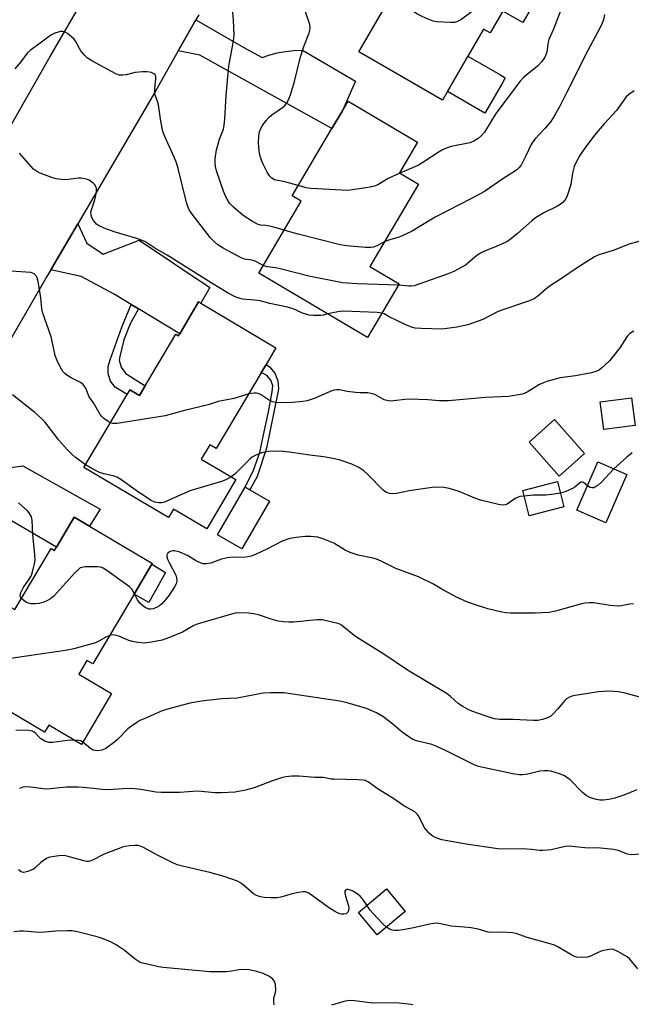
# Model space of a CAD drawing. Units: inches. Extents: x 1327760 to 1333760, y 505447 to 509447.
# Drawn here: x 1328602 to 1328799, y 506001 to 506319 of the extents above; entities that cross this region are included whole.
import ezdxf

# ---------------------------------------------------------------- set-up
doc = ezdxf.new("R2010")
doc.units = ezdxf.units.IN
doc.header["$MEASUREMENT"] = 0
for name, color, linetype in [('BLDG-Footprint', 5, 'Continuous'), ('CULTRL-Pad', 6, 'Continuous'), ('TRANS-Driveway', 251, 'Continuous'), ('TRANS-Non Street Sidewalk', 7, 'Continuous'), ('TRANS-Road', 130, 'Continuous'), ('Undefined', 1, 'Continuous')]:
    doc.layers.add(name, color=color, linetype=linetype)

msp = doc.modelspace()

# ---------------------------------------------------------------- linework, layer by layer
at = {"layer": 'BLDG-Footprint'}
for points, elevation in [([(1328747.35, 506361.64), (1328772.42, 506347.16), (1328765.58, 506335.32), (1328771.74, 506331.77), (1328763.84, 506318.09), (1328757.39, 506321.81), (1328753.3, 506314.73), (1328751.19, 506315.94), (1328746.17, 506307.24), (1328739.57, 506295.82), (1328737.97, 506293.05), (1328711.02, 506308.62), (1328724.08, 506331.24), (1328725.39, 506333.51), (1328728.38, 506331.78), (1328729.03, 506332.9), (1328740, 506351.91), (1328741.3, 506351.16), (1328741.9, 506352.21), (1328746.54, 506360.23)], 280.42), ([(1328724, 506233.84), (1328713.81, 506216.56), (1328678.66, 506237.29), (1328692.33, 506260.47), (1328689.44, 506262.17), (1328702.28, 506283.94), (1328705.66, 506289.67), (1328707.49, 506292.77), (1328729.91, 506279.54), (1328724.06, 506269.61), (1328730.2, 506265.99), (1328714.53, 506239.43)], 277.32), ([(1328660, 506227.54), (1328684.24, 506213.2), (1328681.03, 506207.78), (1328679.47, 506205.14), (1328664.99, 506180.67), (1328662.85, 506181.93), (1328660.12, 506177.31), (1328671.29, 506170.7), (1328661.89, 506154.8), (1328651.16, 506161.15), (1328649.58, 506158.47), (1328622.3, 506174.61), (1328636.24, 506198.17), (1328637.13, 506199.68), (1328640.24, 506197.84), (1328642.07, 506200.94), (1328651.93, 506217.6), (1328652.81, 506217.08), (1328653.21, 506217.75), (1328659.26, 506227.98)], 270.31), ([(1328800.07, 506188.11), (1328789.97, 506186.81), (1328788.82, 506195.77), (1328798.91, 506197.06)], 268.74), ([(1328783.82, 506179.08), (1328775.63, 506171.83), (1328765.95, 506182.76), (1328774.14, 506190.02)], 268.97), ([(1328797.46, 506172.32), (1328790.68, 506156.78), (1328781.33, 506160.87), (1328788.11, 506176.4)], 267.8), ([(1328777.1, 506161.88), (1328765.9, 506159.05), (1328763.84, 506167.2), (1328775.04, 506170.03)], 268), ([(1328624.09, 506155.68), (1328644.39, 506143.64), (1328644.23, 506143.37), (1328638.53, 506133.76), (1328625.16, 506111.23), (1328623.26, 506112.35), (1328620.64, 506107.92), (1328631.18, 506101.67), (1328621.44, 506085.25), (1328610.91, 506091.5), (1328609.55, 506089.21), (1328582.62, 506105.19), (1328594.97, 506126), (1328597.49, 506130.24), (1328598.64, 506129.56), (1328599.97, 506128.77), (1328611.66, 506148.48), (1328612.78, 506147.81), (1328613.42, 506148.89), (1328619.17, 506158.59)], 265.29), ([(1328725.95, 506031.42), (1328716.87, 506023.83), (1328710.81, 506031.08), (1328719.89, 506038.67)], 257.91)]:
    msp.add_lwpolyline(points, close=True, dxfattribs=dict(at, elevation=elevation))
at = {"layer": 'CULTRL-Pad'}
for points in [[(1328757.17, 506298.43), (1328751.63, 506288.85), (1328739.57, 506295.82), (1328746.17, 506307.24), (1328756.46, 506301.29), (1328758.23, 506300.27)], [(1328682.14, 506163.71), (1328673.18, 506148.32), (1328665.33, 506152.89), (1328674.28, 506168.28), (1328675.82, 506167.39)], [(1328648.64, 506140.75), (1328643.26, 506131.1), (1328638.53, 506133.76), (1328644.23, 506143.37)]]:
    msp.add_lwpolyline(points, close=True, dxfattribs=at)
at = {"layer": 'TRANS-Driveway'}
for points in [[(1328652.73, 506309.01), (1328658.37, 506318.93), (1328674.59, 506309.62), (1328679.79, 506306.8), (1328681.93, 506307.56), (1328684.6, 506308.28), (1328687.32, 506308.8), (1328690.07, 506309.12), (1328692.84, 506309.24), (1328709.87, 506299.23), (1328706.54, 506291.66), (1328705.66, 506289.67), (1328702.28, 506283.94), (1328659.7, 506307.53)], [(1328639.92, 506225.73), (1328637.55, 506227.15), (1328632.05, 506230.46), (1328621.34, 506236.16), (1328611.61, 506238.37), (1328620.29, 506253.21), (1328623.23, 506246.99), (1328628.44, 506243.37), (1328640.13, 506247.88), (1328662.94, 506232.68), (1328660, 506227.54), (1328659.26, 506227.98), (1328653.21, 506217.75)], [(1328598.9, 506157.38), (1328592.86, 506160.91), (1328592.44, 506161.15), (1328579.9, 506168.06), (1328571.23, 506168.68), (1328572.77, 506171.32), (1328578.73, 506181.6), (1328582.12, 506176.75), (1328590.36, 506173.47), (1328602.54, 506175.09), (1328627.47, 506161.12), (1328624.09, 506155.68), (1328619.17, 506158.59), (1328613.42, 506148.89)]]:
    msp.add_lwpolyline(points, close=True, dxfattribs=at)
at = {"layer": 'TRANS-Non Street Sidewalk'}
for points in [[(1328639.92, 506225.73), (1328637.16, 506220.91), (1328635.12, 506215.75), (1328633.82, 506210.35), (1328633.65, 506209.23), (1328634.33, 506206.97), (1328635.71, 506205.06), (1328636.13, 506204.68), (1328642.07, 506200.94), (1328640.24, 506197.84), (1328637.13, 506199.68), (1328636.24, 506198.17), (1328632.35, 506200.54), (1328630.87, 506202.47), (1328630.09, 506204.76), (1328630.07, 506207.19), (1328630.76, 506209.36), (1328634.48, 506219.9), (1328637.55, 506227.15)], [(1328678.21, 506171.66), (1328675.82, 506167.39), (1328674.28, 506168.28), (1328676.99, 506173.71), (1328678.98, 506179.44), (1328680.09, 506184.62), (1328681.85, 506192.56), (1328683.02, 506198.96), (1328683.17, 506200.91), (1328682.55, 506202.77), (1328681.25, 506204.23), (1328680.08, 506204.88), (1328679.47, 506205.14), (1328681.03, 506207.78), (1328682.2, 506207.03), (1328683.84, 506204.99), (1328684.8, 506202.56), (1328685.01, 506199.95), (1328684.7, 506198.22), (1328681.19, 506180.83)]]:
    msp.add_lwpolyline(points, close=True, dxfattribs=at)
at = {"layer": 'TRANS-Road'}
for points in [[(1328431.21, 505998.03), (1328441.95, 506015.78), (1328447.14, 506024.35), (1328451.35, 506031.49), (1328469.68, 506062.6), (1328494.16, 506105.59), (1328504.94, 506124.32), (1328514.58, 506141.07), (1328519.25, 506149.19), (1328544.34, 506192.18), (1328548.42, 506199.02), (1328557.43, 506214.09), (1328566.28, 506228.9), (1328589.87, 506269.45), (1328590.9, 506271.26), (1328599.51, 506286.36), (1328611.34, 506307.1), (1328624.69, 506330.14)], [(1328659.31, 506320.57), (1328658.37, 506318.93), (1328652.73, 506309.01), (1328645.34, 506296.01), (1328620.29, 506253.21), (1328611.61, 506238.37), (1328610.33, 506236.19), (1328578.73, 506181.6), (1328572.77, 506171.32), (1328571.23, 506168.68), (1328543.89, 506122), (1328532.36, 506102.32), (1328530.68, 506099.33), (1328502.77, 506049.54), (1328479.23, 506009.26), (1328465.84, 505986.35)]]:
    msp.add_lwpolyline(points, dxfattribs=at)
at = {"layer": 'Undefined'}
for points, elevation in [([(1328769.05, 506333.32), (1328768.44, 506332.7), (1328767.45, 506332.14), (1328758.37, 506328.65), (1328755.03, 506327.15), (1328753.57, 506326.17), (1328743.83, 506319.02), (1328742.84, 506318.41), (1328741.82, 506318.1), (1328740.39, 506318.06), (1328736.03, 506318.31), (1328734.92, 506318.56), (1328732.8, 506319.41), (1328730.97, 506320.23), (1328729.7, 506320.92), (1328721.49, 506326.74)], 280), ([(1328779.01, 506329.82), (1328773.75, 506315.96), (1328772.27, 506312.64), (1328772.07, 506311.82), (1328771.64, 506308.68), (1328771.31, 506307.68), (1328770.98, 506306.97), (1328769.97, 506305.54), (1328768.61, 506303.99), (1328764.19, 506300.49), (1328762.97, 506299.23), (1328755.16, 506288.8), (1328751.47, 506282.79), (1328750.54, 506281.7), (1328749.48, 506280.73), (1328748.08, 506279.86), (1328746.8, 506279.32), (1328740.77, 506278.16), (1328739.43, 506277.74), (1328737.93, 506277.01), (1328736.94, 506276.43), (1328731.96, 506273.14), (1328730.27, 506272.13), (1328729, 506271.52), (1328724.22, 506269.51)], 278), ([(1328686.83, 506251.15), (1328684.28, 506251.94), (1328682.64, 506252.34), (1328680.98, 506252.62), (1328679.26, 506252.7), (1328678.49, 506252.92), (1328676.7, 506253.94), (1328673.7, 506255.89), (1328670.49, 506258.56), (1328669.29, 506259.87), (1328668.45, 506261.1), (1328668.04, 506261.87), (1328667.34, 506263.72), (1328665.1, 506270.3), (1328664.75, 506271.65), (1328664.59, 506273), (1328664.61, 506274.16), (1328665.08, 506277.03), (1328665.98, 506280.44), (1328667.26, 506283.68), (1328667.56, 506285), (1328667.77, 506286.93), (1328668.13, 506294.54), (1328668.91, 506303), (1328669.14, 506304.67), (1328670.23, 506310.41), (1328670.62, 506312.95), (1328670.72, 506314.07), (1328670.58, 506318.92), (1328670.04, 506324.89)], 276), ([(1328691.43, 506265.55), (1328687.11, 506266.76), (1328683.81, 506267.38), (1328682.88, 506267.86), (1328682.12, 506268.61), (1328681.38, 506269.82), (1328680.07, 506272.39), (1328679.63, 506273.43), (1328679.13, 506275.01), (1328678.81, 506276.65), (1328678.67, 506277.98), (1328678.64, 506279.35), (1328678.75, 506281.4), (1328678.95, 506282.84), (1328679.34, 506283.93), (1328679.91, 506284.92), (1328681.1, 506286.5), (1328682.03, 506287.57), (1328682.9, 506288.35), (1328686.29, 506290.66), (1328686.96, 506291.2), (1328687.64, 506291.99), (1328688.32, 506293.19), (1328688.95, 506294.81), (1328690.21, 506299.05), (1328692.16, 506307), (1328693.27, 506310.4), (1328694.85, 506314.47), (1328695.19, 506315.56), (1328695.28, 506316.36), (1328695.17, 506317.42), (1328693.79, 506321.57)], 278), ([(1328790.28, 506320.69), (1328789.86, 506318.98), (1328789.5, 506317.88), (1328788.76, 506316.32), (1328784.8, 506309.07), (1328778.03, 506295.65), (1328775.74, 506290.89), (1328774.04, 506287.91), (1328772.95, 506286.23), (1328771.08, 506284), (1328767.86, 506280.63), (1328767.06, 506279.64), (1328766.55, 506278.73), (1328764.87, 506275.15), (1328763.29, 506272.12), (1328762.63, 506271.23), (1328761.79, 506270.49), (1328757.38, 506267.71), (1328753.27, 506264.76), (1328751.51, 506263.65), (1328747.36, 506261.4), (1328735.57, 506255.35), (1328728.01, 506250.69), (1328723.94, 506248.86), (1328720.55, 506247.93), (1328719.24, 506247.42)], 276), ([(1328680.12, 506239.77), (1328677.97, 506240.94), (1328677.16, 506241.29), (1328676.45, 506241.46), (1328674.12, 506241.81), (1328673.02, 506242.21), (1328667.25, 506245.37), (1328665.47, 506246.45), (1328664.38, 506247.37), (1328662.99, 506248.81), (1328657.22, 506256.27), (1328656.25, 506257.7), (1328655.78, 506258.72), (1328655.36, 506260.11), (1328652.67, 506270.98), (1328652.11, 506272.87), (1328651.41, 506274.69), (1328648.33, 506281.33), (1328647.72, 506282.98), (1328647.09, 506286.31), (1328646.3, 506291.51), (1328646.08, 506292.34), (1328645.33, 506294.41), (1328645.13, 506295.36), (1328645.13, 506296.72), (1328645.5, 506300.08), (1328645.43, 506300.8), (1328645.21, 506301.23), (1328644.83, 506301.59), (1328644.1, 506301.96), (1328642.72, 506302.2), (1328641.22, 506302.16), (1328638.82, 506301.94), (1328635.94, 506301.26), (1328634.8, 506301.11), (1328633.68, 506301.16), (1328632.61, 506301.55), (1328624.86, 506305.76), (1328623.37, 506306.69), (1328622.37, 506307.66), (1328621.3, 506308.95), (1328620.85, 506309.69), (1328619.8, 506311.81), (1328619.14, 506312.75), (1328618.3, 506313.51), (1328616.93, 506314.55), (1328616.23, 506314.99), (1328615.5, 506315.26), (1328614.73, 506315.23), (1328613.93, 506315.02), (1328612.86, 506314.63), (1328611.85, 506314.14), (1328610.72, 506313.4), (1328607.68, 506311.08), (1328605.02, 506309.21), (1328603.97, 506308.23), (1328601.91, 506305.39), (1328599.94, 506303.16)], 274), ([(1328799.79, 506296.04), (1328798.11, 506294.89), (1328797.26, 506294.12), (1328794.15, 506289.78), (1328790.09, 506285.38), (1328787.03, 506281.74), (1328783.84, 506277.55), (1328782.37, 506275.47), (1328781.16, 506273.28), (1328780.49, 506271.72), (1328779.91, 506269.48), (1328779.33, 506265.84), (1328778.04, 506261.93), (1328777.67, 506261.15), (1328777.36, 506260.69), (1328776.77, 506260.09), (1328775.89, 506259.38), (1328774.68, 506258.61), (1328770.69, 506256.76), (1328767.98, 506255.08), (1328766.83, 506254.16), (1328762.2, 506250.03), (1328760.23, 506248.41), (1328759.09, 506247.58), (1328757.78, 506246.91), (1328755.33, 506245.82), (1328751.29, 506244.24), (1328750.24, 506243.76), (1328749.02, 506242.94), (1328745.37, 506239.89), (1328744.18, 506239.19), (1328741.6, 506237.85), (1328739.48, 506236.92), (1328728.8, 506233.22), (1328727.98, 506233.06), (1328727.12, 506233.05), (1328723.75, 506233.42)], 274), ([(1328700.97, 506224.14), (1328699.56, 506223.73), (1328698.68, 506223.62), (1328696.32, 506223.59), (1328694.9, 506223.75), (1328692.78, 506224.39), (1328689.75, 506225.74), (1328687.93, 506226.34), (1328682.3, 506227.45), (1328679.15, 506228.31), (1328677.42, 506228.56), (1328673.46, 506228.93), (1328672.65, 506229.08), (1328671.66, 506229.39), (1328670.62, 506229.84), (1328668.82, 506230.81), (1328663.3, 506234.11), (1328649.08, 506243.06), (1328645.14, 506245.38), (1328641.95, 506247.43), (1328639.36, 506248.45), (1328632.02, 506250.57), (1328628.8, 506251.82), (1328626.97, 506252.63), (1328626.29, 506253.12), (1328625.37, 506254.23), (1328624.8, 506255.22), (1328624.57, 506256.01), (1328624.55, 506256.83), (1328624.65, 506257.37), (1328625.83, 506260.89), (1328626.14, 506262.27), (1328626.35, 506263.66), (1328626.34, 506264.49), (1328626.22, 506265.02), (1328625.84, 506265.73), (1328625.27, 506266.31), (1328623.93, 506267.29), (1328623.41, 506267.52), (1328622.57, 506267.74), (1328621.4, 506267.91), (1328620.52, 506267.93), (1328616.47, 506267.42), (1328615.05, 506267.45), (1328613.36, 506267.73), (1328612.25, 506268.02), (1328609.25, 506269.04), (1328607.92, 506269.58), (1328606.95, 506270.14), (1328606.06, 506270.83), (1328601.45, 506276.02)], 272), ([(1328724.22, 506269.51), (1328720.38, 506267.77), (1328717.06, 506265.79), (1328716.03, 506265.31), (1328714.63, 506264.96), (1328708.19, 506264.03), (1328707.01, 506263.94), (1328705.53, 506263.99), (1328695.44, 506264.56), (1328694, 506264.76), (1328691.43, 506265.55)], 278), ([(1328719.24, 506247.42), (1328716.73, 506246.1), (1328715.66, 506245.7), (1328714.83, 506245.54), (1328713.09, 506245.57), (1328706.96, 506246.06), (1328704.94, 506246.41), (1328691.45, 506249.8), (1328689.45, 506250.33), (1328686.83, 506251.15)], 276), ([(1328801.26, 506247.46), (1328798.18, 506246.6), (1328793.04, 506244.57), (1328788.35, 506243.16), (1328787.03, 506242.52), (1328781.36, 506238.99), (1328776.39, 506235.56), (1328772.33, 506232.94), (1328771.19, 506232.05), (1328768.56, 506229.72), (1328767.37, 506228.9), (1328765.74, 506228.24), (1328756.82, 506225.24), (1328755.5, 506224.64), (1328750.94, 506222.32), (1328746.1, 506220.65), (1328742.61, 506219.88), (1328737.81, 506219.25), (1328731.13, 506219.41), (1328729.11, 506219.54), (1328727.99, 506219.82), (1328726.1, 506220.56), (1328720.8, 506223.21), (1328719.14, 506224.12), (1328718.41, 506224.36)], 272), ([(1328630.8, 506188.97), (1328630.09, 506189.39), (1328628.71, 506190.42), (1328628.07, 506190.99), (1328627.53, 506191.66), (1328625.34, 506195.46), (1328624.01, 506197.34), (1328622.97, 506199.89), (1328622.53, 506200.65), (1328622.02, 506201.34), (1328621.15, 506202.01), (1328618.12, 506203.5), (1328616.72, 506204.42), (1328616.08, 506204.94), (1328615.51, 506205.56), (1328614.61, 506207.05), (1328613.57, 506209.32), (1328613.02, 506210.74), (1328612.73, 506211.83), (1328611.72, 506216.7), (1328608.95, 506224.73), (1328608.74, 506225.85), (1328608.34, 506229.26), (1328607.5, 506234.59), (1328607.23, 506235.74), (1328606.88, 506236.45), (1328606.17, 506237.09), (1328605.7, 506237.3), (1328605.14, 506237.43), (1328595.61, 506238.17)], 270), ([(1328723.75, 506233.42), (1328710.46, 506233.82), (1328705.75, 506234.17), (1328694.8, 506236.28), (1328686.06, 506238.6), (1328684.14, 506239.01), (1328681.44, 506239.29), (1328680.12, 506239.77)], 274), ([(1328718.41, 506224.36), (1328716.88, 506224.53), (1328705.87, 506224.98), (1328705, 506224.94), (1328703.61, 506224.74), (1328700.97, 506224.14)], 272), ([(1328799.65, 506218.59), (1328798.44, 506217.78), (1328797.79, 506217.21), (1328797.42, 506216.76), (1328795.22, 506213.15), (1328792.75, 506210.04), (1328791.81, 506208.97), (1328790.38, 506207.56), (1328789.31, 506206.6), (1328788.66, 506206.14), (1328787.39, 506205.52), (1328786.01, 506205.1), (1328780.85, 506204.14), (1328775.89, 506203.48), (1328771.64, 506202.3), (1328770.52, 506201.91), (1328769.28, 506201.33), (1328767.83, 506200.53), (1328765.26, 506198.92), (1328764.55, 506198.56), (1328763.76, 506198.28), (1328761.79, 506197.88), (1328759.23, 506197.49), (1328751.8, 506197.2), (1328739.95, 506196.14), (1328736.98, 506196.06), (1328733.26, 506196.38), (1328727.31, 506196.63), (1328725.83, 506196.52), (1328722.29, 506196.08), (1328721.11, 506196.03), (1328719.98, 506196.2), (1328719.15, 506196.44), (1328716.12, 506198.09), (1328714.89, 506198.51), (1328713.86, 506198.62), (1328711.36, 506198.62), (1328709.9, 506198.73), (1328707.25, 506199.08), (1328704.71, 506199.59), (1328703.86, 506199.65), (1328703.01, 506199.56), (1328702.22, 506199.32), (1328696.56, 506196.88), (1328694.26, 506196.08), (1328692.93, 506195.84), (1328689.53, 506195.54), (1328685.78, 506195.42), (1328684.07, 506195.52), (1328683.12, 506195.76), (1328681.86, 506196.42), (1328679.25, 506198.13), (1328678.51, 506198.45), (1328677.98, 506198.54), (1328677.16, 506198.54), (1328675.44, 506198.34)], 270), ([(1328622.79, 506175.45), (1328619.47, 506177.9), (1328618.46, 506178.79), (1328617.03, 506180.26), (1328614.07, 506183.54), (1328613.16, 506184.67), (1328610.79, 506187.92), (1328609.68, 506189.27), (1328608.71, 506190.31), (1328606.43, 506192.35), (1328599.22, 506197.98)], 268), ([(1328675.44, 506198.34), (1328674.09, 506197.96), (1328670.73, 506196.85), (1328665.54, 506195.89), (1328662.36, 506194.8), (1328654.73, 506193), (1328648.54, 506191.23), (1328633.02, 506188.8), (1328631.59, 506188.73), (1328630.8, 506188.97)], 270), ([(1328764.3, 506165.39), (1328762.95, 506165.2), (1328762.12, 506164.96), (1328761.4, 506164.57), (1328758.86, 506162.81), (1328758.2, 506162.55), (1328757.44, 506162.48), (1328756.02, 506162.68), (1328750.27, 506164.08), (1328748.35, 506164.73), (1328743.3, 506166.82), (1328740.16, 506167.78), (1328738.43, 506168.12), (1328736.11, 506168.21), (1328734.67, 506168.14), (1328727.19, 506167.03), (1328723.14, 506166.23), (1328721.69, 506166.12), (1328720.86, 506166.2), (1328719.65, 506166.64), (1328718.78, 506167.24), (1328713.88, 506172.38), (1328712.62, 506173.55), (1328710.94, 506174.57), (1328708.67, 506175.67), (1328704.95, 506176.93), (1328702.16, 506177.61), (1328699.61, 506178.01), (1328695.15, 506178.56), (1328689.31, 506179.48), (1328686.68, 506179.73), (1328683.46, 506179.88), (1328681.78, 506179.75), (1328679.6, 506179.31), (1328677.52, 506178.46), (1328676.55, 506177.91), (1328675.86, 506177.36), (1328671.14, 506172.63), (1328670.53, 506172.11), (1328669.77, 506171.6)], 268), ([(1328799.17, 506179.37), (1328797.39, 506177.92), (1328793.23, 506174.17)], 268), ([(1328669.77, 506171.6), (1328668.03, 506170.66), (1328666.71, 506170.11), (1328656.42, 506167.1), (1328648.24, 506163.43), (1328647.32, 506163.2), (1328646.48, 506163.19), (1328645.12, 506163.44), (1328643.77, 506164.05), (1328639.17, 506167.15), (1328634.16, 506170.69), (1328632.93, 506171.46), (1328631.69, 506171.92), (1328628.65, 506172.59), (1328627.29, 506173), (1328624.63, 506174.33), (1328622.79, 506175.45)], 268), ([(1328793.23, 506174.17), (1328789.25, 506169.88), (1328788.15, 506168.91), (1328787.46, 506168.41), (1328786.74, 506168.06), (1328786.27, 506168), (1328785.6, 506168.17), (1328784.74, 506168.68)], 268), ([(1328784.74, 506168.68), (1328783.43, 506169.74), (1328783.01, 506169.87), (1328782.62, 506169.83), (1328782.02, 506169.48), (1328780.65, 506168.26), (1328779.92, 506167.81), (1328777.56, 506166.78), (1328775.98, 506166.3)], 268), ([(1328775.98, 506166.3), (1328773.98, 506165.94), (1328771.35, 506165.66), (1328767.35, 506165.68), (1328764.3, 506165.39)], 268), ([(1328602.08, 506132.34), (1328601.77, 506132.78), (1328601.66, 506133.23), (1328601.89, 506134.23), (1328602.65, 506135.76), (1328604.61, 506138.56), (1328605.32, 506139.79), (1328605.94, 506141.78), (1328606.36, 506143.53), (1328606.54, 506144.71), (1328606.47, 506146.47), (1328605.8, 506152.98), (1328605.55, 506157.61), (1328605.31, 506158.7), (1328604.66, 506159.94), (1328603.92, 506160.77), (1328601.15, 506163.18)], 266), ([(1328799.59, 506130.65), (1328798.43, 506130.5), (1328795.61, 506129.96), (1328794.48, 506129.86), (1328792.04, 506130.08), (1328786.82, 506130.91), (1328785.35, 506130.96), (1328783.87, 506130.79), (1328782.45, 506130.52), (1328774.37, 506128.25), (1328772.36, 506127.85), (1328767.88, 506127.62), (1328759.95, 506127.6), (1328758.53, 506127.67), (1328757.06, 506127.9), (1328752.59, 506128.98), (1328747.67, 506130.58), (1328746.04, 506131.2), (1328742.25, 506132.91), (1328737.8, 506135.37), (1328735.02, 506137), (1328730.25, 506139.34), (1328722.9, 506142), (1328718.17, 506144.37), (1328716.63, 506145.05), (1328715.52, 506145.35), (1328710.76, 506146.31), (1328708.22, 506147.17), (1328706.52, 506147.97), (1328702.9, 506150.21), (1328699.63, 506151.51), (1328697.69, 506152.08), (1328695.4, 506152.29), (1328693.68, 506152.34), (1328690.77, 506152.06), (1328688.75, 506151.72), (1328686.26, 506150.87), (1328681.54, 506148.33), (1328677.58, 506146.49), (1328676.23, 506145.97), (1328675.15, 506145.76), (1328673.78, 506145.61), (1328670.07, 506145.64), (1328668.64, 506145.48), (1328666.67, 506145.04), (1328663.17, 506143.77), (1328661.74, 506143.51), (1328660.65, 506143.57), (1328659.62, 506143.9), (1328658.64, 506144.41), (1328655.66, 506146.22), (1328653.19, 506147.25), (1328651.48, 506147.72), (1328650.92, 506147.74), (1328650.38, 506147.65), (1328649.9, 506147.44), (1328649.34, 506146.92), (1328649.02, 506146.27), (1328649.04, 506145.78), (1328649.27, 506145.02), (1328649.74, 506143.97), (1328651.95, 506139.82), (1328652.19, 506139), (1328652.23, 506137.89), (1328652.05, 506137.08), (1328651.54, 506136.08), (1328649.83, 506133.44), (1328648.95, 506132.29), (1328647.36, 506130.57), (1328646.69, 506130.01), (1328645.95, 506129.53), (1328644.64, 506129.02), (1328643.83, 506128.9), (1328643.28, 506128.94), (1328642.49, 506129.17), (1328642.02, 506129.43), (1328641.13, 506130.1), (1328640.31, 506130.87), (1328639.55, 506131.92), (1328638.61, 506133.89)], 266), ([(1328638.61, 506133.89), (1328637.77, 506135.33), (1328636.93, 506136.13), (1328629.68, 506141.35), (1328628.45, 506142.14), (1328627.65, 506142.43), (1328626.8, 506142.54), (1328622.67, 506142.55), (1328621.55, 506142.39), (1328621.05, 506142.18), (1328620.6, 506141.84), (1328619.36, 506140.58), (1328612.56, 506133.14), (1328611.47, 506132.23), (1328610.34, 506131.59), (1328609.37, 506131.19), (1328607.84, 506130.78), (1328606.65, 506130.66), (1328605.16, 506130.66), (1328604.3, 506130.81), (1328603.8, 506131.03), (1328602.86, 506131.65), (1328602.08, 506132.34)], 266), ([(1328801.59, 506100.52), (1328796.86, 506101.81), (1328794.72, 506102.25), (1328793.32, 506102.37), (1328790.96, 506102.41), (1328789.79, 506102.37), (1328788.32, 506102.21), (1328780.73, 506101.09), (1328779.66, 506100.8), (1328778.69, 506100.39), (1328778.01, 506099.97), (1328777.39, 506099.41), (1328775.19, 506096.74), (1328773.75, 506095.23), (1328772.88, 506094.43), (1328771.89, 506093.85), (1328770.21, 506093.34), (1328768.77, 506093.04), (1328767.3, 506092.98), (1328760.73, 506093.35), (1328756.5, 506093.35), (1328754.79, 506093.56), (1328753.67, 506093.8), (1328751.68, 506094.45), (1328747.45, 506095.99), (1328746.03, 506096.64), (1328744.47, 506097.53), (1328743.03, 506098.52), (1328740.56, 506100.72), (1328739.42, 506101.6), (1328726.71, 506109.26), (1328719.04, 506114.4), (1328710.27, 506119.83), (1328708.93, 506120.8), (1328706.07, 506123.25), (1328705.36, 506123.76), (1328704.58, 506124.14), (1328703.75, 506124.4), (1328700.59, 506125.16), (1328699.14, 506125.43), (1328697.38, 506125.41), (1328689.97, 506124.67), (1328688.26, 506124.66), (1328686.57, 506124.77), (1328684.91, 506125.06), (1328682.72, 506125.65), (1328678.95, 506126.92), (1328677.07, 506127.44), (1328675.36, 506127.64), (1328671.88, 506127.74), (1328671.04, 506127.62), (1328669.93, 506127.34), (1328658.82, 506124.07), (1328657.76, 506123.61), (1328654.03, 506121.53), (1328649.92, 506119.78), (1328647.53, 506118.95), (1328644.05, 506118.26), (1328641.72, 506117.96), (1328639.67, 506118.17), (1328637.93, 506118.47), (1328636.8, 506118.78), (1328633.54, 506120.18), (1328632.71, 506120.46), (1328631.61, 506120.58), (1328630.62, 506120.44)], 264), ([(1328630.62, 506120.44), (1328629.52, 506120), (1328627.04, 506118.54), (1328626.03, 506118.09), (1328619.06, 506116.07), (1328617.02, 506115.7), (1328599.37, 506113.07), (1328598.19, 506112.97), (1328597.03, 506113), (1328592.65, 506113.45), (1328590.97, 506113.86), (1328588.33, 506114.8)], 264), ([(1328800.7, 506070.68), (1328796.47, 506068.92), (1328793.53, 506067.9), (1328791.59, 506067.54), (1328789.92, 506067.32), (1328788.76, 506067.32), (1328787.61, 506067.48), (1328785.72, 506068.08), (1328784.27, 506068.85), (1328783.17, 506069.76), (1328779.2, 506073.83), (1328777.32, 506075.12), (1328776.56, 506075.52), (1328775.74, 506075.84), (1328772.91, 506076.62), (1328772.04, 506076.75), (1328770.85, 506076.78), (1328769.39, 506076.65), (1328765.46, 506075.71), (1328763.79, 506075.48), (1328762.66, 506075.46), (1328760.63, 506075.81), (1328749.6, 506078.12), (1328747.97, 506078.8), (1328739.19, 506083.23), (1328736.09, 506084.65), (1328734.5, 506085.22), (1328729.54, 506086.42), (1328728.35, 506086.91), (1328727.11, 506087.7), (1328724.95, 506089.27), (1328721.89, 506091.85), (1328718.68, 506094.32), (1328716.64, 506095.42), (1328713.46, 506096.87), (1328707.16, 506098.7), (1328704.86, 506099.27), (1328686.81, 506101.95), (1328682.43, 506101.92), (1328680.1, 506101.81), (1328671.71, 506100.18), (1328666.8, 506099.96), (1328660.21, 506099.18), (1328656.42, 506098.53), (1328648.94, 506096.56), (1328647.57, 506096.06), (1328641.66, 506093.55), (1328640.33, 506092.96), (1328639.31, 506092.39), (1328637.63, 506091.21), (1328636.49, 506090.28), (1328633.15, 506086.86), (1328632.27, 506086.06), (1328629.38, 506084.01), (1328628.62, 506083.59), (1328628.08, 506083.4), (1328626.67, 506083.24), (1328625.83, 506083.28), (1328625.3, 506083.41), (1328624.36, 506083.98), (1328621.91, 506086.03)], 262), ([(1328619.09, 506086.64), (1328617.02, 506086.56), (1328612.1, 506085.93), (1328610.97, 506085.95), (1328609.65, 506086.37), (1328608.42, 506087.05), (1328607.79, 506087.61), (1328606.56, 506088.99), (1328606.01, 506089.39), (1328605.56, 506089.58), (1328604.42, 506089.75), (1328600.27, 506089.89)], 262), ([(1328621.91, 506086.03), (1328621.24, 506086.39), (1328620.72, 506086.53), (1328619.09, 506086.64)], 262), ([(1328801.74, 506049.88), (1328798.81, 506049.72), (1328797.68, 506049.92), (1328794.68, 506051.1), (1328793.22, 506051.43), (1328788.91, 506051.8), (1328783.85, 506051.97), (1328779.84, 506052.38), (1328778.39, 506052.41), (1328777.53, 506052.33), (1328773.02, 506051.29), (1328771.85, 506051.13), (1328770.37, 506051.03), (1328769.21, 506051.08), (1328766.66, 506051.38), (1328765.21, 506051.46), (1328755.8, 506051.63), (1328745.56, 506053.16), (1328737.79, 506054.54), (1328736.48, 506054.91), (1328735.18, 506055.45), (1328734.47, 506055.87), (1328733.63, 506056.62), (1328732.87, 506057.47), (1328732.2, 506058.38), (1328730.35, 506062.17), (1328729.83, 506062.79), (1328728.99, 506063.5), (1328728.07, 506064.12), (1328725.54, 506065.49), (1328722.27, 506067.74), (1328717.2, 506070.89), (1328714.13, 506073.1), (1328713.16, 506073.6), (1328712.37, 506073.8), (1328710.64, 506073.91), (1328702.89, 506074.03), (1328702.07, 506074.11), (1328699.43, 506074.62), (1328696.78, 506074.57), (1328691.75, 506075.09), (1328689.38, 506075.05), (1328687.41, 506074.79), (1328686.03, 506074.46), (1328682.81, 506073.38), (1328677.25, 506071.26), (1328674.44, 506070.54), (1328671.03, 506069.86), (1328666.63, 506069.68), (1328664.59, 506069.7), (1328658.97, 506070.16), (1328653.11, 506069.78), (1328647.24, 506069.76), (1328645.49, 506069.92), (1328640.65, 506070.79), (1328638.71, 506071), (1328636.35, 506071.03), (1328631.77, 506070.72), (1328629.25, 506070.66), (1328627.26, 506070.8), (1328622.17, 506071.36), (1328620.45, 506071.45), (1328616.69, 506071.47), (1328611.43, 506070.93), (1328609.97, 506070.86), (1328605.04, 506071.48), (1328603.36, 506071.58), (1328602.54, 506071.45), (1328601.46, 506071.11)], 260), ([(1328713.58, 506033.4), (1328712.2, 506035.5), (1328711.42, 506036.36), (1328710.74, 506036.86), (1328709, 506037.9), (1328708.25, 506038.28), (1328707.53, 506038.51), (1328707.08, 506038.48), (1328706.71, 506038.26), (1328706.46, 506037.92), (1328706.41, 506037.45), (1328706.64, 506036.37), (1328707.63, 506033.2), (1328707.72, 506032.63), (1328707.66, 506031.8), (1328707.51, 506031.3), (1328707.24, 506030.91), (1328706.87, 506030.69), (1328706.17, 506030.55), (1328705.41, 506030.57), (1328704.89, 506030.68), (1328704.13, 506030.97), (1328703.16, 506031.48), (1328701.51, 506032.52), (1328695.3, 506036.97), (1328694.57, 506037.42), (1328693.81, 506037.73), (1328693.02, 506037.76), (1328691.64, 506037.54), (1328689.42, 506037.04), (1328685.79, 506036.05), (1328684.64, 506035.85), (1328682.61, 506035.77), (1328680.38, 506035.95), (1328679.28, 506036.13), (1328677.95, 506036.59), (1328676.95, 506037.14), (1328673.59, 506040.1), (1328672.62, 506040.78), (1328671.85, 506041.17), (1328667.49, 506042.65), (1328662.91, 506043.95), (1328654.08, 506045.97), (1328652.37, 506046.44), (1328650.77, 506047.16), (1328645.78, 506049.66), (1328641.53, 506052.07), (1328640.78, 506052.39), (1328639.81, 506052.63), (1328638.69, 506052.66), (1328637, 506052.54), (1328635.6, 506052.36), (1328634.77, 506052.15), (1328628.8, 506049.89), (1328625.05, 506047.91), (1328623.86, 506047.56), (1328623.12, 506047.55), (1328622.26, 506047.7), (1328617.24, 506049.17), (1328615.86, 506049.44), (1328614.13, 506049.35), (1328611.24, 506048.9), (1328610.44, 506048.61), (1328609.23, 506047.86), (1328608.33, 506047.15), (1328606.69, 506045.57), (1328606, 506045.07), (1328604.16, 506044.28), (1328603.35, 506044.06), (1328602.83, 506044), (1328602.07, 506044.19), (1328601.12, 506044.82)], 258), ([(1328719.89, 506026.36), (1328718.61, 506027.47), (1328715.59, 506030.73), (1328714.63, 506031.86), (1328713.58, 506033.4)], 258), ([(1328800.99, 506012.93), (1328798.4, 506016), (1328797.57, 506016.77), (1328794.74, 506018.4), (1328793.15, 506019.11), (1328792.6, 506019.2), (1328791.75, 506019.15), (1328789.46, 506018.69), (1328788.36, 506018.3), (1328785.75, 506017.03), (1328784.67, 506016.68), (1328783, 506016.54), (1328781.34, 506016.61), (1328780.52, 506016.86), (1328779.73, 506017.26), (1328775.14, 506020.03), (1328774.09, 506020.55), (1328772.69, 506021), (1328765.31, 506023.03), (1328761.71, 506024.25), (1328760.59, 506024.49), (1328757.22, 506024.75), (1328753.83, 506024.66), (1328752.71, 506024.72), (1328749.45, 506025.66), (1328747.17, 506026.14), (1328744.95, 506026.39), (1328740.71, 506026.69), (1328737.36, 506027.43), (1328736.23, 506027.59), (1328735.13, 506027.53), (1328733.75, 506027.29), (1328728.14, 506025.97), (1328725.21, 506025.43), (1328723.74, 506025.26), (1328722.58, 506025.22), (1328721.75, 506025.32), (1328721.03, 506025.62), (1328719.89, 506026.36)], 258), ([(1328683.66, 506001.28), (1328683.51, 506002.37), (1328683.57, 506003.5), (1328684.06, 506005.29), (1328684.17, 506006.1), (1328684.12, 506007.73), (1328683.86, 506008.74), (1328683.2, 506009.59), (1328682.1, 506010.45), (1328680.06, 506011.44), (1328678.08, 506012.09), (1328675.59, 506012.57), (1328673.92, 506012.72), (1328672.25, 506012.61), (1328669.92, 506012.17), (1328668.29, 506011.96), (1328662.86, 506011.93), (1328647.83, 506013.38), (1328646.33, 506013.59), (1328644.62, 506013.94), (1328641.22, 506014.73), (1328640.44, 506014.99), (1328639.77, 506015.33), (1328638.83, 506016), (1328635.29, 506018.97), (1328632.64, 506020.69), (1328630.84, 506021.6), (1328627.9, 506022.79), (1328626.52, 506023.25), (1328620.17, 506024.8), (1328618.43, 506025.13), (1328616.99, 506025.18), (1328613.22, 506025.07), (1328609.79, 506024.68), (1328608.62, 506024.64), (1328606.57, 506024.72), (1328602.75, 506025.07), (1328601.59, 506025.08), (1328599.71, 506024.82)], 256), ([(1328728.41, 506001.29), (1328726.95, 506001.52), (1328722.82, 506001.9), (1328715.5, 506001.87), (1328709.6, 506002.6), (1328707.86, 506002.67), (1328706.15, 506002.33), (1328702.18, 506001.2)], 256)]:
    msp.add_lwpolyline(points, dxfattribs=dict(at, elevation=elevation))

doc.saveas('drawing.dxf')
